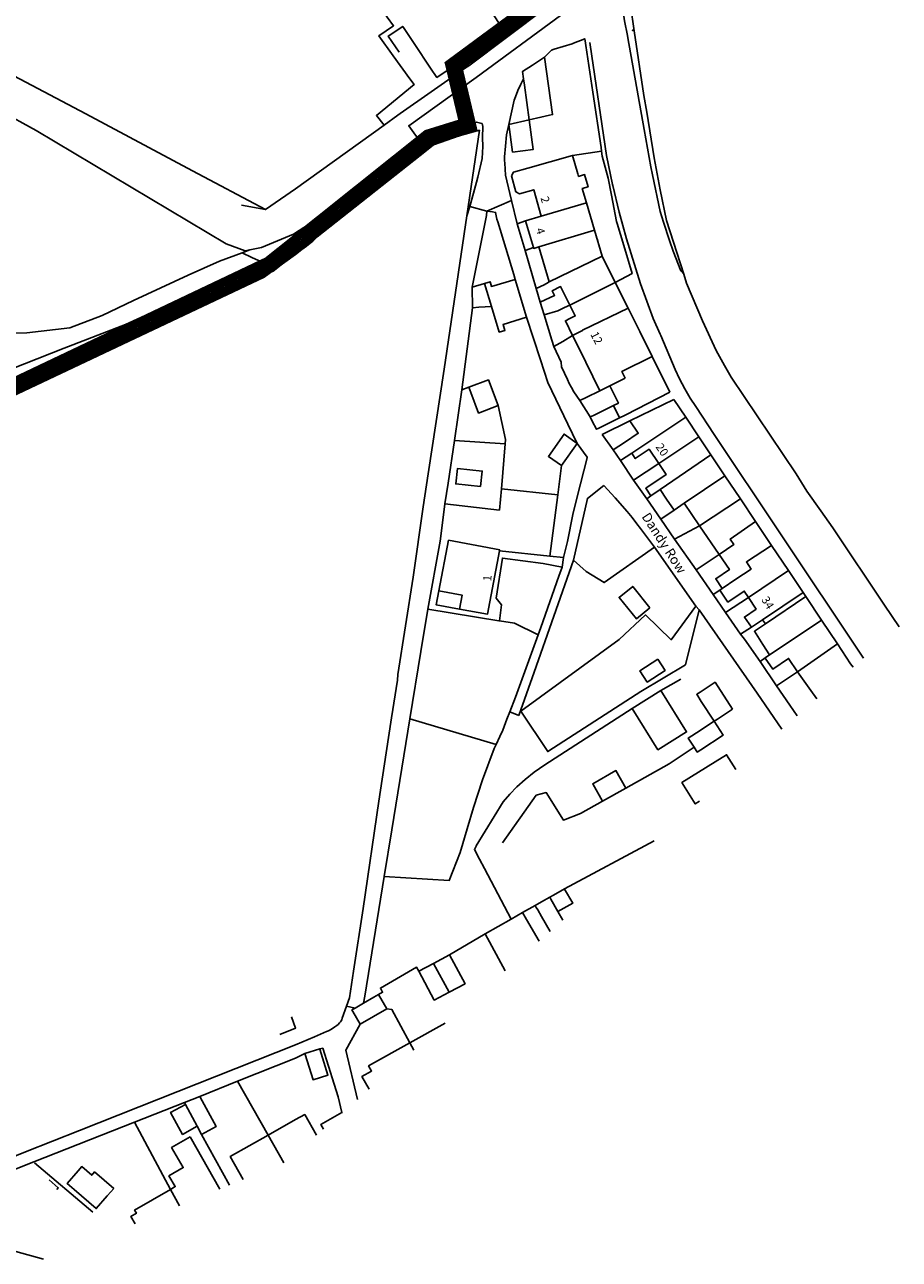
# Model space of a CAD drawing. Units: millimetres. Extents: x -4406568 to 919754, y -1878815 to 1878566.
# Drawn here: x -3329243 to -3170230, y -72548 to 151883 of the extents above; entities that cross this region are included whole.
import ezdxf

# ---------------------------------------------------------------- set-up
doc = ezdxf.new("R2010")
doc.units = ezdxf.units.MM
for name, color, linetype in [('Boundary Red', 1, 'Continuous'), ('Other', 5, 'Continuous'), ('Solid Walls', 3, 'Continuous')]:
    doc.layers.add(name, color=color, linetype=linetype)
for name, color, linetype, true_color in [('PM_G01330_Path_Line', 250, 'Continuous', 0x333333), ('PM_G01542_Political_Or_Administrative_Symbol', 7, 'Continuous', 0x5b5b5b), ('PM_G01710_Buildings_Or_Structure_Text', 7, 'Continuous', 0x000000), ('PM_G01781_Height_Control_Symbol', 7, 'Continuous', 0x5b5b5b)]:
    doc.layers.add(name, color=color, linetype=linetype, true_color=true_color)
doc.styles.get("Standard").update_dxf_attribs({"font": 'arial.ttf'})

msp = doc.modelspace()

# ---------------------------------------------------------------- linework, layer by layer
at = {"layer": 'Boundary Red', "const_width": 1500}
for points in [[(-3231910, 157760), (-3250399, 144135), (-3247766, 133073), (-3255451, 130686), (-3257782, 128816), (-3284324, 107631), (-3365331, 69151, 0.002651), (-3425439, 41090), (-3441352, 30301), (-3405114, -4222), (-3395323, -14425), (-3390821, -17327), (-3383439, -24253), (-3363173, -43496), (-3352512, -53543), (-3346354, -60817)], [(-3233427, 158505), (-3252088, 144753), (-3249550, 134090), (-3256167, 132034), (-3258719, 129988), (-3285125, 108912), (-3365966, 70509, 0.0026553)]]:
    msp.add_lwpolyline(points, format="xyb", dxfattribs=at)
at = {"layer": 'Other'}
for p, q in [((-3245564, 156130), (-3242256, 150921)), ((-3262253, 146240), (-3259212, 142027)), ((-3229658, 128085), (-3224363, 128892)), ((-3224228, 127962), (-3224363, 128892)), ((-3285478, 118312), (-3289841, 119080)), ((-3245221, 117996), (-3240708, 119922)), ((-3240708, 119922), (-3239678, 115712)), ((-3248828, 117112), (-3248336, 118861)), ((-3248336, 118861), (-3245221, 117996)), ((-3238178, 116212), (-3239678, 115712)), ((-3239678, 115712), (-3238228, 110812)), ((-3220322, 111714), (-3221538, 115721)), ((-3236728, 111362), (-3238228, 110812)), ((-3238228, 110812), (-3236228, 103912)), ((-3240078, 105562), (-3238028, 98712)), ((-3235502, 101423), (-3234828, 99112)), ((-3247817, 100426), (-3249777, 85487)), ((-3251128, 76272), (-3249777, 85487)), ((-3248498, 85972), (-3249777, 85487)), ((-3228326, 83538), (-3226405, 80573)), ((-3224228, 77412), (-3219228, 79862)), ((-3222264, 74585), (-3224228, 77412)), ((-3251128, 76272), (-3241868, 75692)), ((-3241868, 75692), (-3242528, 67522)), ((-3228828, 75762), (-3231628, 71762)), ((-3226968, 73282), (-3228828, 75762)), ((-3218528, 69112), (-3220928, 72662)), ((-3213978, 72112), (-3218528, 69112)), ((-3232328, 66442), (-3231628, 71762)), ((-3232328, 66442), (-3242528, 67522)), ((-3216128, 65712), (-3218528, 69112)), ((-3233788, 55292), (-3232328, 66442)), ((-3215378, 66212), (-3216128, 65712)), ((-3213578, 62012), (-3216128, 65712)), ((-3252878, 64812), (-3253650, 58449)), ((-3211178, 63662), (-3213578, 62012)), ((-3211078, 58362), (-3213578, 62012)), ((-3206528, 60762), (-3211078, 58362)), ((-3214728, 56912), (-3217295, 60321)), ((-3207178, 52762), (-3211078, 58362)), ((-3242921, 56219), (-3233788, 55292)), ((-3207238, 46172), (-3214728, 56912)), ((-3233788, 55292), (-3231288, 55042)), ((-3231288, 55042), (-3231548, 53262)), ((-3202978, 55562), (-3207178, 52762)), ((-3204078, 48312), (-3207178, 52762)), ((-3202878, 49112), (-3204078, 48312)), ((-3201828, 45012), (-3204078, 48312)), ((-3197678, 47762), (-3201828, 45012)), ((-3207238, 46172), (-3206608, 45512)), ((-3206608, 45512), (-3196096, 30346)), ((-3199078, 41062), (-3201828, 45012)), ((-3197128, 42362), (-3199078, 41062)), ((-3195528, 36112), (-3194608, 36772)), ((-3192528, 31712), (-3195528, 36112)), ((-3192528, 31712), (-3188728, 34262)), ((-3196096, 30346), (-3191560, 23803)), ((-3241039, 27002), (-3239396, 26303)), ((-3262478, 5512), (-3259228, 25712)), ((-3243528, 21062), (-3259228, 25712)), ((-3262478, 5512), (-3263866, -2954)), ((-3214789, 3552), (-3231104, -5205)), ((-3240796, -10710), (-3245653, -1513)), ((-3263866, -2954), (-3267428, -24688)), ((-3240796, -10710), (-3245528, -13388)), ((-3238707, -9528), (-3240796, -10710)), ((-3245528, -13388), (-3251981, -17202)), ((-3245528, -13388), (-3241910, -20092)), ((-3270718, -26518), (-3269178, -26888)), ((-3268229, -29822), (-3270877, -34526)), ((-3275601, -34316), (-3275028, -34138)), ((-3270877, -34526), (-3268755, -43495)), ((-3290528, -40188), (-3297417, -42937)), ((-3290528, -40188), (-3284978, -49988)), ((-3300178, -44038), (-3309278, -47588)), ((-3309278, -47588), (-3327589, -54823)), ((-3309278, -47588), (-3302728, -59838)), ((-3297878, -48338), (-3297078, -49838)), ((-3297078, -49838), (-3292004, -59059)), ((-3336983, -56237), (-3329099, -53029)), ((-3335609, -57994), (-3327589, -54823)), ((-3327444, -54995), (-3316879, -63990))]:
    msp.add_line(p, q, dxfattribs=at)
for points in [[(-3288287, 110949), (-3289180, 110773), (-3292638, 112022), (-3327174, 132679), (-3333814, 136306), (-3337492, 139033), (-3340962, 142536), (-3351849, 150084), (-3357594, 153580), (-3369106, 159223), (-3395449, 173274), (-3411491, 183119), (-3417282, 186046), (-3420181, 188073), (-3423926, 190377), (-3427523, 191203), (-3430129, 191259)], [(-3262253, 146240), (-3264865, 149857), (-3262176, 151687), (-3265642, 156487), (-3267834, 158668), (-3255776, 169023)], [(-3220018, 162585), (-3219128, 155362), (-3218428, 150762), (-3216678, 139012), (-3216128, 135962), (-3214828, 127662), (-3213728, 121862), (-3212578, 116312), (-3209428, 106512)], [(-3285478, 118312), (-3298728, 125312), (-3318128, 135662), (-3329028, 141462), (-3340228, 147312), (-3359278, 157462), (-3360355, 158040)], [(-3257102, 130304), (-3259414, 133510), (-3247158, 142299), (-3231849, 153526), (-3230991, 154299), (-3230314, 154909), (-3229819, 155521), (-3229058, 156462), (-3228928, 156662), (-3228428, 157562), (-3228228, 158012), (-3228120, 158335)], [(-3220898, 158312), (-3220528, 155062), (-3220178, 152612), (-3219658, 149912)], [(-3234290, 155099), (-3248478, 144412), (-3249128, 144062), (-3261002, 135712), (-3261428, 135412), (-3263892, 133643)], [(-3227288, 148505), (-3227415, 149337), (-3229478, 148512), (-3229728, 148412), (-3232978, 147412), (-3233478, 147262), (-3234728, 145962)], [(-3224363, 128892), (-3224458, 129541), (-3225928, 139612), (-3227228, 148112), (-3227288, 148505)], [(-3226478, 148652), (-3226438, 148232), (-3223438, 128082), (-3222368, 122832), (-3222328, 122662), (-3221178, 117812), (-3219828, 112962), (-3217278, 104762), (-3214978, 98462), (-3213728, 95612), (-3213578, 95362), (-3210978, 89212), (-3210178, 87512), (-3209228, 85662), (-3208228, 83962), (-3207228, 82462), (-3203878, 77362), (-3192078, 59712), (-3176768, 36699)], [(-3219658, 149912), (-3219578, 149512), (-3216628, 132812), (-3215428, 126062), (-3215128, 124612), (-3213678, 117912), (-3213128, 115962), (-3212028, 112662), (-3211328, 110712), (-3209978, 107112), (-3209428, 106512)], [(-3263892, 133643), (-3265295, 135367), (-3258463, 140990), (-3259212, 142027)], [(-3238527, 142025), (-3239028, 141062), (-3239578, 139912), (-3240028, 138762), (-3240278, 138162), (-3241228, 133762)], [(-3263892, 133643), (-3280028, 122062), (-3285478, 118312)], [(-3283875, 107320), (-3280028, 110112), (-3278828, 111012), (-3277978, 111612), (-3277628, 111912), (-3276828, 112562), (-3276078, 113312), (-3256192, 129042), (-3254903, 130062), (-3250269, 131650), (-3246567, 132691), (-3248828, 117112)], [(-3248336, 118861), (-3247093, 123280), (-3246885, 124146), (-3246064, 127556), (-3245949, 129756), (-3246021, 131381), (-3245932, 133360), (-3246094, 133901), (-3246381, 133971), (-3247116, 134150), (-3252220, 132184), (-3257102, 130304)], [(-3241228, 133762), (-3241628, 131862), (-3241828, 129812), (-3242028, 127862), (-3242028, 127212), (-3241978, 126712), (-3241828, 124512), (-3241578, 123502), (-3240708, 119922)], [(-3257102, 130304), (-3258742, 129472), (-3269055, 121809), (-3274526, 117553), (-3280351, 113789), (-3286184, 111363), (-3288287, 110949)], [(-3222574, 120873), (-3223178, 124012), (-3224228, 127962)], [(-3221538, 115721), (-3221657, 116113), (-3222574, 120873)], [(-3248828, 117112), (-3252978, 89262), (-3255878, 70212), (-3256778, 64212), (-3258628, 51462), (-3261378, 33762), (-3261478, 32712), (-3262578, 25862), (-3263528, 19512), (-3264828, 10762), (-3267678, -8788), (-3269478, -20188), (-3270178, -25038), (-3270718, -26518)], [(-3247911, 104177), (-3245278, 117212), (-3245221, 117996)], [(-3240078, 105562), (-3240328, 106462), (-3243228, 116062), (-3243378, 116512), (-3243627, 117763), (-3244206, 117848), (-3245221, 117996)], [(-3289733, 110405), (-3293805, 108871), (-3299525, 106366), (-3309456, 101726), (-3315129, 99024), (-3321030, 96759), (-3328848, 95873), (-3336724, 95659), (-3343087, 97124)], [(-3283875, 107320), (-3284342, 107830), (-3284471, 107942), (-3284646, 108050), (-3284881, 108171), (-3287928, 109572), (-3289733, 110405)], [(-3221878, 105012), (-3218790, 106663), (-3220322, 111714)], [(-3424833, 40151), (-3417648, 43562), (-3377628, 62562), (-3285678, 106012), (-3283875, 107320)], [(-3209428, 106512), (-3208928, 104912), (-3206028, 98062), (-3203528, 92662), (-3202028, 89912), (-3200778, 87812), (-3188978, 70212), (-3187028, 67112), (-3184478, 63512), (-3182328, 60412), (-3172928, 46362), (-3170230, 42399)], [(-3414128, 47612), (-3414528, 48712), (-3402778, 56812), (-3384128, 65362), (-3362978, 75162), (-3341478, 85462), (-3322078, 93062), (-3310928, 97412), (-3304678, 100212), (-3304078, 99412)], [(-3304078, 99412), (-3312378, 95662), (-3322128, 91212), (-3324028, 90562), (-3325478, 90212), (-3347078, 79612), (-3364178, 71112), (-3365228, 70712), (-3366778, 70362), (-3380728, 63712), (-3402728, 53312), (-3414128, 47612)], [(-3230128, 100912), (-3231128, 100462), (-3232328, 99862), (-3234828, 99112)], [(-3234828, 99112), (-3233392, 94526), (-3233028, 93362)], [(-3228828, 75762), (-3230493, 79250), (-3234128, 86862), (-3235485, 90986), (-3238028, 98712)], [(-3229628, 95412), (-3231428, 94312), (-3233028, 93362)], [(-3233028, 93362), (-3231728, 90512), (-3231628, 89712), (-3230528, 87362), (-3230228, 86662), (-3229828, 85912), (-3229378, 85162), (-3228326, 83538)], [(-3228326, 83538), (-3227178, 84112), (-3224696, 85353)], [(-3241868, 75692), (-3241808, 76492), (-3243168, 82642)], [(-3251128, 76272), (-3252278, 68562), (-3252878, 64812)], [(-3231288, 55042), (-3230578, 57962), (-3229578, 62862), (-3228778, 66062), (-3226998, 73172), (-3226968, 73282)], [(-3252878, 64812), (-3242948, 63642), (-3242528, 67522)], [(-3223928, 68112), (-3226928, 65762), (-3229478, 54562)], [(-3217295, 60321), (-3217928, 61162), (-3218778, 62312), (-3219678, 63412), (-3221878, 65862), (-3223928, 68112)], [(-3253650, 58449), (-3253728, 58020), (-3255978, 45612)], [(-3214728, 56912), (-3223878, 50462), (-3227178, 52462), (-3229478, 54562)], [(-3242918, 43522), (-3242578, 46402), (-3243498, 47652), (-3242398, 54922), (-3234998, 53922), (-3231548, 53262)], [(-3239396, 26303), (-3236628, 34212), (-3229478, 54562)], [(-3231548, 53262), (-3232128, 51612), (-3235428, 42312), (-3235908, 40982)], [(-3259228, 25712), (-3257228, 37912), (-3255978, 45612)], [(-3255978, 45612), (-3243068, 43542), (-3242918, 43522)], [(-3206608, 45512), (-3209098, 35542), (-3217248, 30682), (-3219928, 28942), (-3234158, 19742), (-3239058, 27102), (-3221178, 40142), (-3216388, 44592), (-3211678, 40072), (-3207238, 46172)], [(-3235908, 40982), (-3240208, 43082), (-3242918, 43522)], [(-3235908, 40982), (-3240028, 29612), (-3241039, 27002)], [(-3195528, 36112), (-3198378, 40212), (-3199078, 41062)], [(-3213588, 30852), (-3213578, 30872), (-3209938, 32922)], [(-3188772, 26233), (-3190128, 28162), (-3192528, 31712)], [(-3245653, -1513), (-3246539, 165), (-3247487, 1960), (-3247188, 2532), (-3247158, 2602), (-3242228, 10592), (-3241068, 12002), (-3239778, 13322), (-3238238, 14692), (-3236628, 15982), (-3234658, 17342), (-3218798, 27602)], [(-3241039, 27002), (-3241578, 25612), (-3242328, 23662), (-3242878, 22462), (-3243528, 21062)], [(-3263866, -2954), (-3252069, -3659), (-3250078, 1412), (-3248778, 5712), (-3247628, 9562), (-3246028, 14612), (-3243878, 20312), (-3243528, 21062)], [(-3219958, 13095), (-3212058, 17532), (-3207523, 20540)], [(-3242368, 3142), (-3236228, 11842), (-3234428, 12302), (-3231298, 7292), (-3228188, 8472), (-3224188, 10719)], [(-3264921, -24429), (-3264178, -23988), (-3264570, -23257), (-3258015, -19441), (-3257578, -20188)], [(-3329099, -53029), (-3319278, -49138), (-3280028, -33538), (-3276528, -32088), (-3274378, -31138), (-3274028, -30988), (-3273478, -30688), (-3272878, -30288), (-3272678, -30138), (-3272478, -30038), (-3272278, -29888), (-3271978, -29588), (-3271828, -29388), (-3271728, -29188), (-3271578, -28988), (-3271528, -28738), (-3270718, -26518)], [(-3267428, -24688), (-3267625, -25980), (-3267627, -25992)], [(-3282867, -31683), (-3279980, -30502), (-3280754, -28497)], [(-3263413, -27040), (-3262483, -27138), (-3259228, -33188)], [(-3278299, -35154), (-3280028, -35988), (-3290528, -40188)], [(-3275028, -34138), (-3272978, -40738), (-3272228, -42988), (-3271606, -45890)], [(-3300028, -44388), (-3302728, -45838), (-3300528, -49838), (-3297878, -48338)], [(-3324802, -58131), (-3323128, -59538), (-3323371, -59830)]]:
    msp.add_lwpolyline(points, dxfattribs=at)
at = {"layer": 'PM_G01330_Path_Line'}
msp.add_line((-3288287, 110949), (-3289733, 110405), dxfattribs=at)
at = {"layer": 'PM_G01542_Political_Or_Administrative_Symbol'}
msp.add_point((-3218698, 150852), dxfattribs=at)
msp.add_point((-3218698, 150852), dxfattribs=at)
at = {"layer": 'PM_G01781_Height_Control_Symbol'}
msp.add_point((-3225078, 112762), dxfattribs=at)
at = {"layer": 'Solid Walls'}
for p, q in [((-3258460, 148488), (-3255451, 144000)), ((-3241228, 133762), (-3237528, 134562)), ((-3235328, 117062), (-3227128, 119512)), ((-3227128, 119512), (-3225628, 114512)), ((-3238178, 116212), (-3235328, 117062)), ((-3236728, 111362), (-3238178, 116212)), ((-3225628, 114512), (-3235778, 111512)), ((-3225628, 114512), (-3224228, 109812)), ((-3235778, 111512), (-3233878, 105112)), ((-3224228, 109812), (-3233878, 105112)), ((-3224228, 109812), (-3221878, 105012)), ((-3247911, 104177), (-3245628, 104862)), ((-3247911, 104177), (-3247817, 100426)), ((-3244377, 100685), (-3245628, 104862)), ((-3236228, 103912), (-3235502, 101423)), ((-3221878, 105012), (-3230128, 100912)), ((-3221878, 105012), (-3219528, 100362)), ((-3215178, 91562), (-3211978, 85062)), ((-3222878, 86262), (-3220078, 87612)), ((-3224696, 85353), (-3222878, 86262)), ((-3211228, 83762), (-3219228, 79862)), ((-3209028, 80512), (-3211228, 83762)), ((-3222212, 82651), (-3221100, 80407)), ((-3224866, 78541), (-3221100, 80407)), ((-3209028, 80512), (-3218878, 74012)), ((-3206678, 76962), (-3209028, 80512)), ((-3206678, 76962), (-3213978, 72112)), ((-3204478, 73662), (-3206678, 76962)), ((-3220928, 72662), (-3222264, 74585)), ((-3218878, 74012), (-3220928, 72662)), ((-3204478, 73662), (-3213682, 67371)), ((-3201928, 69862), (-3204478, 73662)), ((-3209328, 64912), (-3201928, 69862)), ((-3199128, 65712), (-3201928, 69862)), ((-3213682, 67371), (-3215378, 66212)), ((-3199128, 65712), (-3206528, 60762)), ((-3196378, 61562), (-3199128, 65712)), ((-3211178, 63662), (-3209328, 64912)), ((-3209328, 64912), (-3206528, 60762)), ((-3206528, 60762), (-3202978, 55562)), ((-3193478, 57212), (-3196378, 61562)), ((-3190378, 52662), (-3193478, 57212)), ((-3190378, 52662), (-3197678, 47762)), ((-3187728, 48662), (-3190378, 52662)), ((-3202423, 49421), (-3202878, 49112)), ((-3195078, 43712), (-3187728, 48662)), ((-3187228, 47912), (-3194528, 42962)), ((-3187228, 47912), (-3187728, 48662)), ((-3184378, 43662), (-3187228, 47912)), ((-3197128, 42362), (-3195078, 43712)), ((-3195078, 43712), (-3194528, 42962)), ((-3181478, 39312), (-3184378, 43662)), ((-3188728, 34262), (-3181478, 39312)), ((-3193803, 37314), (-3194608, 36772)), ((-3218798, 27602), (-3213588, 30852)), ((-3224188, 10719), (-3219958, 13095)), ((-3236428, -8238), (-3238707, -9528)), ((-3236228, -8588), (-3236428, -8238)), ((-3235977, -9023), (-3236228, -8588)), ((-3231385, -10916), (-3232288, -9340)), ((-3251981, -17202), (-3254894, -18756)), ((-3263413, -27040), (-3264921, -24429)), ((-3267627, -25992), (-3269178, -26888)), ((-3268229, -29822), (-3263413, -27040)), ((-3259228, -33188), (-3252821, -29604)), ((-3259228, -33188), (-3258491, -34547)), ((-3278299, -35154), (-3275601, -34316)), ((-3297417, -42937), (-3300178, -44038)), ((-3300178, -44038), (-3300028, -44388)), ((-3271606, -45890), (-3271589, -45966)), ((-3299178, -50288), (-3293737, -59772)), ((-3284978, -49988), (-3282153, -55002)), ((-3302728, -59838), (-3301111, -62809)), ((-3330828, -71138), (-3325804, -72548))]:
    msp.add_line(p, q, dxfattribs=at)
for points in [[(-3258460, 148488), (-3260520, 151561), (-3263140, 149805), (-3261178, 146878)], [(-3242256, 150921), (-3241996, 150533), (-3254302, 142285), (-3255451, 144000)], [(-3238527, 142025), (-3238710, 143393), (-3236925, 144545), (-3235308, 145588), (-3234728, 145962)], [(-3237528, 134562), (-3235378, 135062), (-3233849, 135418), (-3233268, 135553), (-3234728, 145962)], [(-3237528, 134562), (-3238378, 140912), (-3238527, 142025)], [(-3237528, 134562), (-3236778, 129212), (-3240528, 128712), (-3241228, 133762)], [(-3235328, 117062), (-3236677, 121880), (-3239295, 121147), (-3239940, 121510), (-3240759, 124434), (-3240396, 125079), (-3237778, 125812), (-3229658, 128085)], [(-3229658, 128085), (-3228678, 124762), (-3228528, 124312), (-3227462, 124623), (-3226818, 122415), (-3227884, 122104), (-3227128, 119512)], [(-3235778, 111512), (-3236678, 111212), (-3236728, 111362)], [(-3245628, 104862), (-3244628, 105162), (-3244378, 104312), (-3240078, 105562)], [(-3233878, 105112), (-3234092, 104999), (-3234828, 104612), (-3236228, 103912)], [(-3230128, 100912), (-3231828, 104262), (-3233343, 103521), (-3232917, 102681), (-3235502, 101423)], [(-3244377, 100685), (-3246695, 100510), (-3247817, 100426)], [(-3238028, 98712), (-3242268, 97412), (-3242278, 97412), (-3241928, 96312), (-3242978, 96012), (-3244377, 100685)], [(-3230128, 100912), (-3229136, 98958), (-3230128, 98462), (-3230928, 98062), (-3229628, 95412)], [(-3229628, 95412), (-3227828, 96312), (-3227800, 96325), (-3219528, 100362)], [(-3219528, 100362), (-3217428, 96112), (-3215178, 91562)], [(-3229628, 95412), (-3228508, 93128), (-3224696, 85353)], [(-3220078, 87612), (-3220678, 88812), (-3215178, 91562)], [(-3248498, 85972), (-3244938, 87322), (-3243168, 82642)], [(-3243168, 82642), (-3246718, 81292), (-3248148, 85042), (-3248498, 85972)], [(-3222878, 86262), (-3221310, 83098), (-3222212, 82651)], [(-3221100, 80407), (-3220198, 80854), (-3219980, 80966), (-3211978, 85062)], [(-3222212, 82651), (-3225830, 80858), (-3226405, 80573)], [(-3226405, 80573), (-3226042, 79840), (-3225293, 78329), (-3224866, 78541)], [(-3219228, 79862), (-3217678, 77612), (-3220178, 75962), (-3222264, 74585)], [(-3231628, 71762), (-3234028, 73412), (-3231178, 77462), (-3228828, 75762)], [(-3218878, 74012), (-3218228, 73012), (-3215728, 74712), (-3213978, 72112)], [(-3213978, 72112), (-3212628, 70112), (-3216328, 67612), (-3215378, 66212)], [(-3246367, 67932), (-3250862, 68411), (-3250564, 71201), (-3246069, 70722), (-3246367, 67932)], [(-3211178, 63662), (-3212528, 65662), (-3213682, 67371)], [(-3196378, 61562), (-3200978, 58362), (-3200328, 57362), (-3202978, 55562)], [(-3253932, 48939), (-3252189, 58176), (-3242884, 56415), (-3242921, 56219)], [(-3242921, 56219), (-3245089, 44737), (-3250175, 45652)], [(-3193478, 57212), (-3198028, 54212), (-3197178, 52912), (-3199928, 51112), (-3202423, 49421)], [(-3202423, 49421), (-3203607, 51157), (-3201116, 52846), (-3202978, 55562)], [(-3215564, 45876), (-3218690, 49759), (-3221166, 47766), (-3218040, 43882), (-3215564, 45876)], [(-3253932, 48939), (-3254414, 46414), (-3250175, 45652)], [(-3250175, 45652), (-3249723, 48182), (-3253932, 48939)], [(-3202878, 49112), (-3201378, 46912), (-3198428, 48912), (-3197678, 47762)], [(-3197678, 47762), (-3196278, 45662), (-3198378, 44212), (-3197128, 42362)], [(-3194528, 42962), (-3196578, 41612), (-3195028, 39212), (-3193803, 37314)], [(-3193803, 37314), (-3191728, 38712), (-3184378, 43662)], [(-3178642, 35066), (-3179078, 35712), (-3181478, 39312)], [(-3214143, 36543), (-3217386, 34435), (-3216059, 32394), (-3212816, 34503), (-3214143, 36543)], [(-3194608, 36772), (-3194594, 36751), (-3193249, 34757), (-3190368, 36695), (-3188728, 34262)], [(-3188728, 34262), (-3186295, 30851), (-3185242, 29311)], [(-3200538, 27449), (-3203724, 32336), (-3206464, 30549), (-3207063, 30159), (-3206226, 28876), (-3203876, 25272)], [(-3213588, 30852), (-3208898, 23322), (-3214108, 20082), (-3218798, 27602)], [(-3203876, 25272), (-3203278, 25662), (-3200538, 27449)], [(-3207523, 20540), (-3208601, 22196), (-3207978, 22602), (-3207129, 23154), (-3203876, 25272)], [(-3203876, 25272), (-3202229, 22742), (-3206331, 20072), (-3206954, 19666), (-3207523, 20540)], [(-3199940, 16498), (-3201618, 19182), (-3203698, 17882)], [(-3219958, 13095), (-3221748, 16282), (-3225978, 13906), (-3224188, 10719)], [(-3203698, 17882), (-3209748, 14112), (-3207338, 10242), (-3206552, 10734)], [(-3233779, -6737), (-3233079, -6336), (-3231104, -5205)], [(-3231104, -5205), (-3231075, -5255), (-3229613, -7808), (-3232288, -9340)], [(-3233779, -6737), (-3235258, -7578), (-3236428, -8238)], [(-3232288, -9340), (-3233578, -7088), (-3233779, -6737)], [(-3235726, -14701), (-3237578, -11488), (-3238245, -10330), (-3238707, -9528)], [(-3233716, -12948), (-3235278, -10238), (-3235977, -9023)], [(-3252074, -23995), (-3249181, -22452), (-3251981, -17202)], [(-3254894, -18756), (-3254930, -18775), (-3257578, -20188)], [(-3257578, -20188), (-3254778, -25438), (-3252094, -24006), (-3252074, -23995)], [(-3254894, -18756), (-3252079, -23986), (-3252074, -23995)], [(-3264921, -24429), (-3265761, -24914), (-3267627, -25992)], [(-3269178, -26888), (-3269737, -27211), (-3269554, -27528), (-3268229, -29822)], [(-3266631, -41643), (-3267942, -39339), (-3266187, -38340), (-3266728, -37388), (-3259228, -33188)], [(-3275601, -34316), (-3275592, -34347), (-3274123, -39075), (-3276821, -39913), (-3278245, -35328), (-3278299, -35154)], [(-3300028, -44388), (-3299578, -45188), (-3297878, -48338)], [(-3297078, -49838), (-3294428, -48388), (-3296978, -43738), (-3297417, -42937)], [(-3276206, -49991), (-3278328, -46238), (-3280028, -47138), (-3284978, -49988)], [(-3274936, -48884), (-3275412, -48044), (-3271606, -45890)], [(-3302728, -59838), (-3301878, -59338), (-3303028, -57388), (-3300428, -55888), (-3302528, -52238), (-3299178, -50288)], [(-3284978, -49988), (-3291878, -53888), (-3289516, -58035)], [(-3313569, -60275), (-3314228, -61038), (-3316228, -63338), (-3320228, -59888), (-3321516, -58768), (-3319516, -56468), (-3318857, -55705), (-3317049, -57267), (-3316536, -56674), (-3313056, -59682), (-3313569, -60275)], [(-3309143, -66116), (-3309930, -64743), (-3308941, -64177), (-3309278, -63588), (-3302728, -59838)]]:
    msp.add_lwpolyline(points, dxfattribs=at)

# ---------------------------------------------------------------- texts
at = {"layer": 'PM_G01710_Buildings_Or_Structure_Text'}
for s, insert, char_height, width, attachment_point, rotation in [('{\\farial|b0|i0|c0|p34;2}', (-3235328, 119862), 1500, 1500, 8, 287), ('{\\farial|b0|i0|c0|p34;4}', (-3236178, 114162), 1500, 1500, 8, 287), ('{\\farial|b0|i0|c0|p34;12}', (-3225928, 94612), 1500, 3000, 8, 297), ('{\\farial|b0|i0|c0|p34;20}', (-3213978, 74212), 1500, 3000, 8, 304), ('{\\farial|b0|i0|c0|p34;Dandy Row}', (-3215678, 63412), 1750, 15750, 1, 303), ('{\\farial|b0|i0|c0|p34;1}', (-3244428, 50662), 1500, 1500, 7, 86), ('{\\farial|b0|i0|c0|p34;34}', (-3194778, 46412), 1500, 3000, 8, 302)]:
    msp.add_mtext(s, dxfattribs=dict(at, insert=insert, char_height=char_height, width=width, attachment_point=attachment_point, rotation=rotation))

doc.saveas('drawing.dxf')
